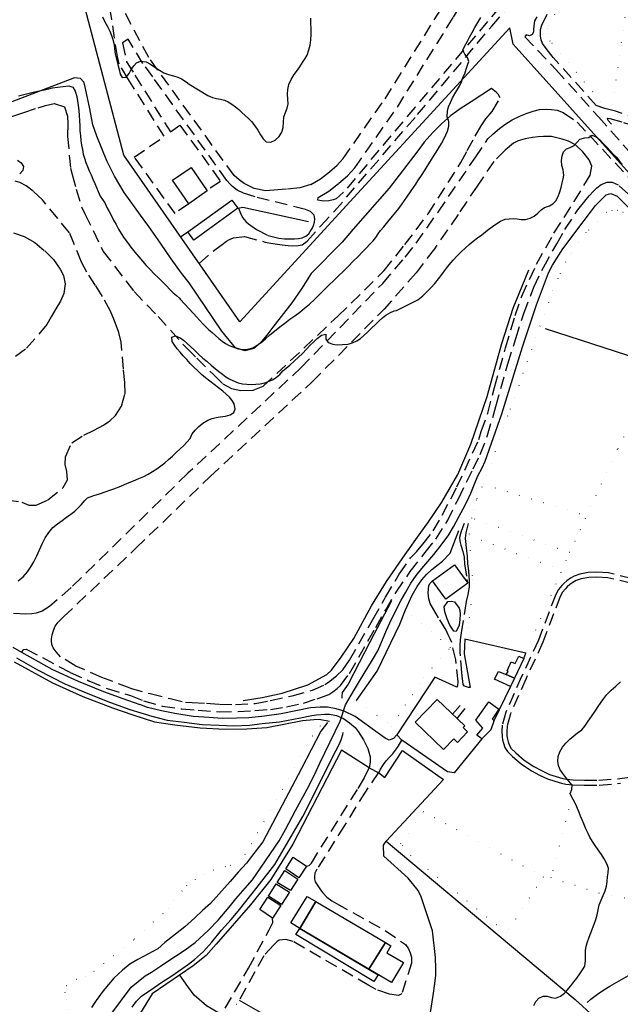
# Model space of a CAD drawing. Units: millimetres. Extents: x 2296085 to 2302556, y 4634425 to 4639992.
# Drawn here: x 2301751 to 2302059, y 4635724 to 4636228 of the extents above; entities that cross this region are included whole.
import ezdxf

# ---------------------------------------------------------------- set-up
doc = ezdxf.new("R2010")
doc.units = ezdxf.units.MM
doc.linetypes.add('NASCOSTA', pattern=[9.525, 6.35, -3.175])
doc.linetypes.add('PUNTEGGIATA', pattern=[6.35, 0, -6.35])
for name, color, linetype in [('010101', 3, 'Continuous'), ('010202', 250, 'BARBE'), ('010307', 250, 'BARBE'), ('010308', 8, 'NASCOSTA'), ('020102', 123, 'Continuous'), ('020205', 123, 'Continuous'), ('030301', 9, 'PUNTEGGIATA'), ('050111', 164, 'Continuous'), ('050202', 32, 'NASCOSTA'), ('050407', 8, 'NASCOSTA'), ('060101', 1, 'Continuous'), ('060106', 8, 'Continuous'), ('060401', 1, 'Continuous'), ('060404', 8, 'Continuous'), ('060801', 8, 'Continuous'), ('060803', 8, 'Continuous'), ('060806', 242, 'Continuous')]:
    doc.layers.add(name, color=color, linetype=linetype)
doc.linetypes.add('BARBE', pattern='A,0.3,[130,ltypeshp.shx,S=0.25,R=0,X=0,Y=0.25],0.3', length=0.6)

# ---------------------------------------------------------------- blocks, each defined once
blk = doc.blocks.new('17S_024T3X')
at = {"layer": '010101'}
for points in [[(2301832.97, 4636084.66), (2301839.82, 4636077.33), (2301841.51, 4636075.41), (2301843.06, 4636073.74), (2301844.65, 4636072.09), (2301846.14, 4636070.53), (2301847.67, 4636069.03), (2301849.37, 4636067.6), (2301851.07, 4636066.05), (2301852.77, 4636064.59), (2301854.5, 4636063.18), (2301856.26, 4636062.02), (2301858.13, 4636060.99), (2301860.05, 4636060.2), (2301862.82, 4636059.31), (2301865.34, 4636058.89), (2301867.76, 4636059.02), (2301870.18, 4636059.82), (2301872.5, 4636061.18), (2301874.48, 4636062.56), (2301876.82, 4636064.41), (2301879, 4636066.43), (2301881.39, 4636068.34), (2301884.05, 4636070.47), (2301886.71, 4636072.48), (2301889.19, 4636074.39), (2301891.83, 4636076.21), (2301894.35, 4636078.07), (2301896.74, 4636080.07), (2301899.21, 4636082.19), (2301901.78, 4636084.59), (2301904.28, 4636086.95), (2301906.71, 4636089.38), (2301909.15, 4636091.86), (2301911.68, 4636094.25), (2301914.18, 4636096.65), (2301916.65, 4636099.07), (2301919.18, 4636101.56), (2301921.71, 4636104.14), (2301924.15, 4636106.5), (2301926.44, 4636108.92), (2301928.46, 4636111), (2301930.19, 4636112.92), (2301931.83, 4636114.6), (2301933.18, 4636116.21), (2301934.52, 4636118.09), (2301935.7, 4636119.84), (2301937.34, 4636121.76), (2301939.45, 4636124.3), (2301941.87, 4636127.14), (2301944.35, 4636130.23), (2301945.58, 4636131.84), (2301946.83, 4636133.53), (2301948.02, 4636135.2), (2301949.18, 4636136.86), (2301951.39, 4636140.18), (2301952.55, 4636141.91), (2301953.68, 4636143.6), (2301954.84, 4636145.29), (2301957.01, 4636148.61), (2301959.03, 4636151.84), (2301960.91, 4636154.82), (2301962.59, 4636157.59), (2301964.09, 4636160.02), (2301965.54, 4636162.26), (2301966.9, 4636164.44), (2301968.13, 4636166.65), (2301969.16, 4636168.77), (2301969.95, 4636170.78), (2301970.73, 4636173.34), (2301970.63, 4636175.6), (2301969.84, 4636178.05), (2301969.97, 4636180.93), (2301970.57, 4636183.12), (2301971.51, 4636185.44), (2301972.59, 4636187.74), (2301973.68, 4636189.82), (2301974.78, 4636191.63), (2301976.19, 4636193.85), (2301977.19, 4636195.96), (2301977.89, 4636198.18), (2301978.8, 4636200.14), (2301979.46, 4636202.43), (2301980.19, 4636204.53), (2301980.85, 4636206.48), (2301980.31, 4636208.52), (2301978.94, 4636210.14), (2301977.86, 4636212.2), (2301978.65, 4636214.15), (2301980.15, 4636216.79), (2301981.23, 4636218.9), (2301982.56, 4636221.33), (2301984.06, 4636223.84), (2301985.52, 4636226.42), (2301986.99, 4636229)], [(2301793.19, 4636229.27), (2301794.46, 4636226.71), (2301795.77, 4636224.3), (2301796.92, 4636222.01), (2301797.8, 4636219.74), (2301798.55, 4636217.73), (2301799.17, 4636215.18), (2301799.44, 4636212.96), (2301799.81, 4636210.37), (2301800.44, 4636207.61), (2301801.08, 4636204.91), (2301801.7, 4636202.3), (2301802.25, 4636199.99), (2301803.32, 4636198.23), (2301805.34, 4636198.44), (2301806.92, 4636200.33), (2301807.98, 4636202.26), (2301809.26, 4636204.14), (2301810.72, 4636205.72), (2301812.67, 4636206.5), (2301815.69, 4636206.31), (2301817.81, 4636205.01), (2301820.09, 4636203.54), (2301822.46, 4636202), (2301824.67, 4636200.67), (2301827.05, 4636199.71), (2301829.54, 4636199.12), (2301831.83, 4636198.37), (2301833.79, 4636197.48), (2301836.06, 4636196.04), (2301837.7, 4636194.79)], [(2301837.7, 4636194.79), (2301847.19, 4636189.01), (2301849.57, 4636188.05), (2301851.67, 4636187.48), (2301853.74, 4636187.08), (2301855.69, 4636186.56), (2301857.61, 4636185.68), (2301859.58, 4636184.49), (2301861.37, 4636183.15), (2301863.01, 4636181.75), (2301864.62, 4636180.29), (2301866.29, 4636178.76), (2301867.97, 4636177.24), (2301869.49, 4636175.71), (2301871.33, 4636173.46), (2301872.88, 4636171.18), (2301874.24, 4636168.89), (2301875.51, 4636166.75), (2301877.15, 4636165.32), (2301879.42, 4636165.18), (2301881.69, 4636166.11), (2301883.66, 4636167.95), (2301885.11, 4636170.2), (2301885.82, 4636172.69), (2301885.99, 4636175.41), (2301886.13, 4636178.02), (2301886.91, 4636180.3), (2301887.88, 4636182.44), (2301888.3, 4636184.72), (2301888.14, 4636187.16), (2301887.98, 4636189.64), (2301888.15, 4636192.05), (2301888.77, 4636194.61), (2301889.85, 4636197.21), (2301891.44, 4636199.76), (2301892.66, 4636201.36), (2301894.38, 4636203.7), (2301895.71, 4636205.89), (2301897.01, 4636207.89), (2301898.08, 4636209.58), (2301898.94, 4636212.38), (2301899.54, 4636214.69), (2301900.04, 4636217.45), (2301900.17, 4636220.33), (2301900.09, 4636223.1), (2301900.01, 4636225.94), (2301899.91, 4636228.54)], [(2301750.25, 4636188.78), (2301752.94, 4636189.52), (2301755.73, 4636190.18), (2301758.38, 4636190.82), (2301760.93, 4636191.38), (2301763.42, 4636191.93), (2301765.67, 4636192.45), (2301767.68, 4636192.86), (2301770.27, 4636193.3), (2301773.06, 4636193.65), (2301775.93, 4636193.91), (2301778.12, 4636193.34), (2301779.32, 4636191.29), (2301780.1, 4636188.44), (2301780.46, 4636186.24), (2301780.77, 4636183.86), (2301781.11, 4636181.34), (2301781.33, 4636178.75), (2301781.47, 4636176.09), (2301781.6, 4636173.5), (2301781.7, 4636170.93), (2301781.89, 4636168.43), (2301782.17, 4636165.96), (2301782.51, 4636163.56), (2301782.91, 4636161.27), (2301783.39, 4636159.02), (2301784.03, 4636156.9), (2301784.75, 4636154.74), (2301785.59, 4636152.62), (2301786.47, 4636150.5), (2301787.41, 4636148.35), (2301788.37, 4636146.14), (2301789.31, 4636144), (2301790.15, 4636141.84), (2301790.99, 4636139.91), (2301792.12, 4636137.43), (2301794.48, 4636134.05), (2301795.51, 4636131.7), (2301796.59, 4636129.67), (2301797.78, 4636127.41), (2301798.95, 4636125.15), (2301800.17, 4636122.86), (2301801.47, 4636120.6), (2301802.83, 4636118.28), (2301804.28, 4636116), (2301805.98, 4636113.66), (2301807.83, 4636111.26), (2301809.8, 4636108.78), (2301811.77, 4636106.42), (2301813.65, 4636104.11), (2301815.58, 4636102), (2301817.63, 4636099.91), (2301819.68, 4636097.73), (2301821.85, 4636095.64), (2301823.97, 4636093.5), (2301825.96, 4636091.44), (2301827.79, 4636089.65), (2301829.5, 4636087.95), (2301831.08, 4636086.63), (2301832.66, 4636085.2), (2301832.97, 4636084.66)], [(2301749.71, 4636155.85), (2301751.62, 4636154.45), (2301752.79, 4636152.68), (2301752.46, 4636150.55), (2301750.81, 4636148.96)], [(2301943.78, 4636078.97), (2301954.78, 4636084.34), (2301957.29, 4636086.47), (2301959.44, 4636088.46), (2301961.49, 4636090.51), (2301963.52, 4636092.8), (2301965.38, 4636095.15), (2301967.22, 4636097.56), (2301968.99, 4636099.96), (2301970.86, 4636102.31), (2301972.88, 4636104.66), (2301974.96, 4636106.8), (2301977.02, 4636108.89), (2301979.08, 4636110.78), (2301981.08, 4636112.65), (2301983.21, 4636114.43), (2301985.36, 4636116.15), (2301987.49, 4636117.72), (2301989.47, 4636119.26), (2301991.28, 4636120.64), (2301992.96, 4636121.95), (2301995.21, 4636123.52), (2301997.12, 4636124.66), (2301999.51, 4636125.61), (2302001.55, 4636125.91), (2302003.6, 4636125.93), (2302005.63, 4636125.84), (2302007.72, 4636125.54), (2302009.93, 4636125.57), (2302012.33, 4636126.09), (2302014.41, 4636127.23), (2302016.21, 4636128.82), (2302017.98, 4636130.41), (2302019.6, 4636131.64), (2302022.23, 4636132.55), (2302024.02, 4636133.51), (2302025.49, 4636135.06), (2302026.7, 4636137.21), (2302027.57, 4636139.59), (2302028.17, 4636141.93), (2302028.7, 4636144.21), (2302029.19, 4636146.25), (2302029.5, 4636148.25), (2302029.21, 4636150.96), (2302028.55, 4636153.12), (2302028.35, 4636155.68), (2302028.8, 4636158.17), (2302029.44, 4636160.18), (2302030.97, 4636161.61), (2302032.88, 4636162.39), (2302034.91, 4636163.38), (2302036.43, 4636165.11), (2302037.81, 4636166.63), (2302040.29, 4636167.25), (2302042.31, 4636167.57), (2302044.12, 4636168.68), (2302046.2, 4636167.77), (2302047.87, 4636166.43), (2302049.64, 4636164.61), (2302051.54, 4636162.48), (2302053.44, 4636160.45), (2302054.93, 4636158.99), (2302056.52, 4636157.37), (2302058.11, 4636155.42), (2302059.39, 4636153.82)]]:
    blk.add_lwpolyline(points, dxfattribs=at)
at = {"layer": '010307'}
for points in [[(2301804.35, 4636139.39), (2301799.45, 4636147.72), (2301795.54, 4636155.59), (2301790.27, 4636168.16), (2301788.29, 4636174.02), (2301786.56, 4636183.06), (2301784.2, 4636194.05), (2301783.61, 4636195.79), (2301781.92, 4636197.73), (2301778.83, 4636197.98), (2301729.23, 4636179.02)], [(2301992.54, 4636192.58), (2301982.04, 4636185.73), (2301976.43, 4636182.2), (2301971.58, 4636178.56), (2301966.92, 4636174.5), (2301962.39, 4636170.09), (2301958.09, 4636165.13), (2301954.25, 4636159.98), (2301940.08, 4636141.5), (2301921.73, 4636120.54), (2301916.03, 4636113.94)]]:
    blk.add_lwpolyline(points, dxfattribs=at)
at = {"layer": '010308'}
for points in [[(2301937.56, 4636099.34), (2301948.13, 4636112.64), (2301960.05, 4636128.37), (2301976.83, 4636154.75), (2301980.1, 4636160.8), (2301984.18, 4636168.25), (2301987.27, 4636173.5), (2301989.68, 4636177.01), (2301992.86, 4636180.78), (2301996.96, 4636187.81), (2301996, 4636189.63), (2301995.04, 4636190.54), (2301992.54, 4636192.58)], [(2301746.85, 4636178.24), (2301752.96, 4636180.28), (2301760.29, 4636182.72), (2301763.97, 4636183.82), (2301768.54, 4636184.89), (2301773.78, 4636183.25), (2301775.33, 4636178.43), (2301775.56, 4636174.51), (2301775.38, 4636167.98), (2301776.83, 4636151.77), (2301777.67, 4636148.57), (2301779.76, 4636140.95), (2301782.48, 4636131.97), (2301784.44, 4636127.97)]]:
    blk.add_lwpolyline(points, dxfattribs=at)
at = {"layer": '030301'}
blk.add_lwpolyline([(2302046.63, 4636268.11), (2302062.68, 4636241.65), (2302054.52, 4636184.59), (2302048.53, 4636186.02), (2302022.51, 4636216.82), (2302020.98, 4636220.86), (2302021.06, 4636223.28), (2302021.65, 4636224.98), (2302046.63, 4636268.11)], dxfattribs=at)
at = {"layer": '050202'}
for points in [[(2301948.26, 4636106.25), (2301953.85, 4636113.31), (2301965.18, 4636129.33), (2301984.16, 4636157.07), (2301990.6, 4636166.73), (2301993.25, 4636169.16), (2301996.61, 4636172.16), (2301999.3, 4636174.17), (2302003.13, 4636176.57), (2302007.3, 4636178.65), (2302010.82, 4636180.02), (2302013.91, 4636181.04), (2302017.12, 4636181.76), (2302020.49, 4636181.95), (2302023.31, 4636181.9), (2302026.16, 4636181.44), (2302029.24, 4636180.32), (2302036.35, 4636175.41), (2302062.72, 4636147.06), (2302105.1, 4636100.23), (2302110.56, 4636093.89), (2302111.89, 4636095.1)], [(2302004.69, 4636076.35), (2302008.03, 4636086.19), (2302015.61, 4636102.68), (2302024.53, 4636118.55), (2302034.92, 4636134.72), (2302043.15, 4636148.15), (2302043.96, 4636152.76), (2302042.51, 4636156.1), (2302039.31, 4636160.12), (2302035.53, 4636163.7), (2302031.89, 4636165.53), (2302028.65, 4636166.65), (2302023.18, 4636168.01), (2302019.17, 4636167.93), (2302016.51, 4636167.79), (2302013.53, 4636167.53), (2302009.83, 4636166.82), (2302006.18, 4636165.72), (2302003.82, 4636164.63), (2301999.55, 4636161.04), (2301993.79, 4636155.26), (2301985.17, 4636142.64), (2301975.43, 4636128.05), (2301963.29, 4636110.55), (2301953.85, 4636098.12), (2301937.56, 4636079.64)], [(2302110.83, 4636085.54), (2302087.83, 4636111.13), (2302062.72, 4636138.55), (2302057.38, 4636143.25)]]:
    blk.add_lwpolyline(points, dxfattribs=at)
at = {"layer": '050407'}
for points in [[(2301837.43, 4636133.5), (2301830.48, 4636128.63), (2301809.54, 4636157.39), (2301824.86, 4636168.09), (2301806.27, 4636197.68), (2301801.77, 4636205.23), (2301800.94, 4636208.92), (2301796.98, 4636234.18), (2301795.93, 4636239.16), (2301783.97, 4636267.34), (2301776.24, 4636285.64), (2301771.54, 4636302.57), (2301769.3, 4636313.5), (2301764.88, 4636368.04), (2301759, 4636431.7)], [(2302046.1, 4636183.95), (2302024.13, 4636208.53), (2302020.47, 4636213.05), (2302018.65, 4636215.63), (2302017.97, 4636217.42), (2302017.55, 4636219.34), (2302017.6, 4636222.85), (2302018.3, 4636224.95), (2302022.07, 4636232.61)], [(2301842.76, 4636102.98), (2301851.43, 4636110.52), (2301854.55, 4636112.66), (2301856.76, 4636114.41), (2301858.25, 4636115.23), (2301860.4, 4636116.11), (2301865.91, 4636116.72), (2301876.65, 4636113.96), (2301880.56, 4636113.14), (2301885.23, 4636112.45), (2301888.3, 4636112.11), (2301890.38, 4636112.05), (2301893.55, 4636112.11), (2301895.47, 4636112.47), (2301898.14, 4636114.32), (2301905.05, 4636122.22), (2301912, 4636129.63), (2301954.59, 4636179.23), (2301992.7, 4636224.51), (2302030.5, 4636269.3)], [(2302029.69, 4636254.2), (2302014.61, 4636227.18)], [(2301870.87, 4636141.32), (2301865.87, 4636143.99), (2301863.22, 4636145.82), (2301860.63, 4636148.01), (2301816.9, 4636208.52), (2301802.34, 4636235.81), (2301802.93, 4636252.53), (2301809.59, 4636256.09), (2301826.17, 4636243.18), (2301872.35, 4636280.95)], [(2302034.78, 4636281.5), (2302031.74, 4636275.94), (2302024.09, 4636266.46), (2301996.69, 4636234.1), (2301953.25, 4636182.88), (2301916.77, 4636139.46), (2301912.88, 4636136.06), (2301911.35, 4636135.62), (2301909.16, 4636135.11), (2301906.29, 4636134.94), (2301905.48, 4636134.98), (2301903.56, 4636135.46), (2301903.76, 4636136.83)], [(2301899.9, 4636143.35), (2301904.86, 4636146.28), (2301909.55, 4636149.89), (2301913.39, 4636153.29), (2301916.51, 4636156.7), (2301937.98, 4636187.27), (2301966.54, 4636233), (2301971.75, 4636242), (2301973.32, 4636245.89), (2301973.18, 4636246.77)], [(2301903.76, 4636136.83), (2301909.11, 4636140), (2301914.38, 4636144.04), (2301918.71, 4636147.88), (2301922.43, 4636151.94), (2301944.3, 4636183.08), (2301973.04, 4636229.09), (2301978.57, 4636238.67), (2301980.44, 4636243.28), (2301982.05, 4636248.2)], [(2302014.61, 4636227.18), (2302014.17, 4636224.75), (2302014.1, 4636222.87), (2302013.96, 4636221.51), (2302013.33, 4636220.19), (2302011.99, 4636219.61), (2302010.22, 4636220.14), (2302009.61, 4636219.09), (2302025.55, 4636202.29), (2302047.36, 4636178.05), (2302064.11, 4636159.15), (2302090.59, 4636127.91), (2302118.46, 4636095.77), (2302119.46, 4636094.4), (2302119.48, 4636093.56), (2302118.36, 4636092.59)], [(2301897.17, 4636130.66), (2301871.5, 4636137.05), (2301865.47, 4636138.99), (2301862.26, 4636140.44), (2301859.76, 4636142.4), (2301858.64, 4636143.51), (2301856.92, 4636145.55), (2301818.96, 4636198.58), (2301813.96, 4636205.46), (2301806.34, 4636217.92), (2301803.52, 4636215.94), (2301805.56, 4636206.29), (2301809.79, 4636199.39), (2301828.05, 4636170.43), (2301832.91, 4636173.85), (2301853.77, 4636144.98), (2301846.68, 4636140.52)], [(2302123.48, 4636179.93), (2302118.96, 4636176.63), (2302116.21, 4636174.2), (2302114.34, 4636173.11), (2302112.26, 4636171.94), (2302109.26, 4636171.01), (2302108.24, 4636170.86), (2302106.05, 4636170.56), (2302104.27, 4636170.45), (2302100.55, 4636170.38), (2302098.34, 4636170.55), (2302095.56, 4636170.75), (2302074.15, 4636175.02), (2302068.51, 4636176.67), (2302055.98, 4636181), (2302050.65, 4636182.39), (2302046.1, 4636183.95)], [(2302053.96, 4636174.33), (2302052.34, 4636176.19), (2302051.94, 4636177.32), (2302053.21, 4636177.3), (2302060.13, 4636175.2), (2302073.1, 4636171.24), (2302084.32, 4636168.89), (2302092.43, 4636167.22), (2302098.95, 4636166.07), (2302103.61, 4636165.75), (2302105.84, 4636165.87), (2302108.1, 4636166.27), (2302109.86, 4636166.83), (2302111.93, 4636167.67), (2302113.86, 4636168.51), (2302115.92, 4636169.45), (2302117.59, 4636170.43), (2302119.6, 4636171.75), (2302121.67, 4636173.41), (2302123.94, 4636175.5), (2302125.08, 4636178.41)], [(2301899.9, 4636143.35), (2301894.35, 4636141.76), (2301887.46, 4636141), (2301883.12, 4636140.6), (2301876.79, 4636140.25), (2301870.87, 4636141.32)], [(2301862.96, 4636131.32), (2301863.97, 4636128.77), (2301864.94, 4636126.59), (2301866.72, 4636124.44), (2301868.05, 4636123.21), (2301872.09, 4636120.3), (2301878.15, 4636117.33), (2301883.51, 4636115.91), (2301886.42, 4636115.63), (2301887.74, 4636115.61), (2301889.59, 4636115.57), (2301891.64, 4636115.65), (2301893.72, 4636115.74), (2301895.46, 4636116.06), (2301897.43, 4636116.96), (2301898.94, 4636118.15), (2301899.69, 4636119.32), (2301900.61, 4636120.95), (2301901.3, 4636122.41), (2301901.85, 4636124.21), (2301902.05, 4636125.85), (2301901.69, 4636127.65), (2301899.8, 4636129.59), (2301897.17, 4636130.66)]]:
    blk.add_lwpolyline(points, dxfattribs=at)
at = {"layer": '060101'}
blk.add_lwpolyline([(2301829.17, 4636145.6), (2301838.65, 4636152.15), (2301846.92, 4636140.17), (2301837.43, 4636133.5), (2301829.17, 4636145.6)], dxfattribs=at)
at = {"layer": '060106'}
blk.add_lwpolyline([(2301859.52, 4636135.44), (2301862.56, 4636131.22), (2301840, 4636114.91), (2301836.95, 4636119.13), (2301859.52, 4636135.44)], dxfattribs=at)
at = {"layer": '060801'}
for points in [[(2301804.1, 4636158.48), (2301780.19, 4636249.27), (2301749.04, 4636367.84), (2301758.67, 4636381.79), (2301756.46, 4636405.35)], [(2302111.89, 4636095.1), (2302061.71, 4636150.84), (2302003.59, 4636215.3), (2302001.94, 4636223.65), (2301921.95, 4636136.7), (2301863.56, 4636073.13), (2301804.1, 4636158.48)], [(2301862.56, 4636131.22), (2301865.06, 4636131.89), (2301898.79, 4636124.52)], [(2301833.27, 4636116.61), (2301836.95, 4636119.13)]]:
    blk.add_lwpolyline(points, dxfattribs=at)
blk = doc.blocks.new('17S_025T3X')
at = {"layer": '010101'}
for points in [[(2302014.17, 4635722.99), (2302015.29, 4635724.98), (2302016.7, 4635726.68), (2302019.04, 4635727.81), (2302021.05, 4635727.73), (2302023.2, 4635727.11), (2302025.29, 4635726.78), (2302027.79, 4635727.68), (2302029.85, 4635729.24), (2302031.21, 4635730.85), (2302033.17, 4635733.08), (2302034.65, 4635735.04), (2302036.26, 4635737.03), (2302037.8, 4635739.14), (2302039.22, 4635741.21), (2302040.25, 4635743.16), (2302040.62, 4635745.99), (2302040.6, 4635748.03), (2302040.71, 4635751.11), (2302041.08, 4635753.36), (2302041.7, 4635755.6), (2302042.53, 4635757.88), (2302043.45, 4635760.1), (2302044.34, 4635762.32), (2302045.19, 4635764.66), (2302045.99, 4635766.96), (2302046.63, 4635769.38), (2302047.16, 4635771.94), (2302047.76, 4635774.45), (2302048.64, 4635776.88), (2302049.73, 4635779.3), (2302050.67, 4635781.7), (2302051.37, 4635784.13), (2302051.73, 4635786.52), (2302052.01, 4635788.8), (2302052.3, 4635790.89), (2302052.48, 4635793.21), (2302051.61, 4635795.47), (2302050.28, 4635798.04), (2302048.8, 4635800.29), (2302047.15, 4635802.68), (2302045.63, 4635804.95), (2302044.23, 4635806.88), (2302042.86, 4635809.1), (2302042.01, 4635810.96), (2302040.91, 4635813.42), (2302039.82, 4635816.07), (2302038.94, 4635817.99), (2302038.17, 4635819.95), (2302037.44, 4635821.85), (2302036.31, 4635824.67), (2302035.07, 4635827.33), (2302033.74, 4635829.59), (2302032.8, 4635831.48), (2302033.69, 4635833.64), (2302033.85, 4635835.87), (2302032.17, 4635837.84), (2302030.62, 4635839.68), (2302029.05, 4635841.78), (2302027.54, 4635843.99), (2302026.87, 4635845.9), (2302026.58, 4635848.01), (2302026.73, 4635850.4), (2302027.51, 4635852.82), (2302028.88, 4635855.2), (2302030.6, 4635857.35), (2302032.64, 4635859.28), (2302034.66, 4635861.02), (2302036.63, 4635862.59), (2302038.84, 4635864.19), (2302040.33, 4635866.09), (2302042.03, 4635868.63), (2302043.73, 4635870.96), (2302045.63, 4635873.68), (2302047.54, 4635876.63), (2302049.55, 4635879.5), (2302051.62, 4635882.23), (2302053.86, 4635884.45), (2302056.25, 4635886.55), (2302058.6, 4635888.77)], [(2301750.03, 4635940.44), (2301752.57, 4635942.55), (2301754.82, 4635945.01), (2301756.6, 4635947.59), (2301758.11, 4635950.25), (2301759.53, 4635953.2), (2301760.89, 4635956.28), (2301762.27, 4635959.39), (2301763.9, 4635962.45), (2301765.79, 4635965.22), (2301767.88, 4635967.7), (2301770.16, 4635969.7), (2301772.52, 4635971.35), (2301774.79, 4635973.02), (2301777.03, 4635974.6), (2301779.03, 4635976.19), (2301780.79, 4635977.77), (2301782.3, 4635979.39), (2301784.17, 4635981.58), (2301785.56, 4635983.01), (2301788.75, 4635984.1), (2301791.74, 4635984.99), (2301795.2, 4635986.19), (2301797.07, 4635986.89), (2301799, 4635987.63), (2301802.63, 4635988.99), (2301806.01, 4635990.39), (2301809.13, 4635991.66), (2301811.92, 4635992.82), (2301814.38, 4635993.89), (2301816.68, 4635995.11), (2301818.9, 4635996.44), (2301821.04, 4635997.86), (2301823.13, 4635999.36), (2301825.16, 4636000.93), (2301827.07, 4636002.57), (2301829.02, 4636004.31), (2301831.04, 4636006.15), (2301833.02, 4636008.01), (2301834.89, 4636009.75), (2301836.52, 4636011.41), (2301838.13, 4636013.31), (2301839.26, 4636015.67), (2301840.72, 4636017.53), (2301842.55, 4636019.41), (2301844.68, 4636021.23), (2301847.15, 4636022.7), (2301849.4, 4636023.61), (2301851.45, 4636024.04), (2301853.46, 4636024.39), (2301856.21, 4636024.71), (2301858.61, 4636025.42), (2301860.44, 4636026.66), (2301861.26, 4636028.61), (2301860.74, 4636031.04), (2301859.74, 4636032.86), (2301858.35, 4636034.51), (2301856.67, 4636036.11), (2301854.8, 4636037.66), (2301852.74, 4636039.32), (2301850.47, 4636040.91), (2301848.26, 4636042.66), (2301846.08, 4636044.35), (2301843.98, 4636046.16), (2301842.01, 4636047.92), (2301840.03, 4636049.86), (2301838.19, 4636051.82), (2301836.4, 4636053.71), (2301834.6, 4636055.61), (2301832.95, 4636057.54), (2301831.47, 4636059.27), (2301830.23, 4636060.96), (2301828.87, 4636063.09), (2301828.71, 4636065.18), (2301830.65, 4636065.83), (2301832.99, 4636064.95), (2301834.65, 4636063.74), (2301836.46, 4636062.12), (2301838.41, 4636060.3), (2301840.51, 4636058.39), (2301842.56, 4636056.43), (2301844.72, 4636054.55), (2301846.85, 4636052.71), (2301848.85, 4636050.89), (2301850.94, 4636049.2), (2301852.81, 4636047.65), (2301854.64, 4636046.27), (2301856.46, 4636044.99), (2301858.2, 4636043.91), (2301860, 4636042.96), (2301862.81, 4636041.87), (2301864.92, 4636041.33), (2301867.13, 4636041.08), (2301869.41, 4636041.07), (2301871.72, 4636041.23), (2301874.05, 4636041.38), (2301876.36, 4636041.92), (2301878.54, 4636042.67), (2301880.61, 4636043.63), (2301882.34, 4636044.71), (2301884.04, 4636046.14), (2301885.6, 4636047.94), (2301887.31, 4636049.36), (2301889.24, 4636050.95), (2301891.4, 4636052.89), (2301893.62, 4636054.92), (2301895.68, 4636056.91), (2301897.77, 4636059.05), (2301899.71, 4636061.07), (2301901.48, 4636062.89), (2301903.19, 4636064.59), (2301905.47, 4636066.2), (2301907.63, 4636066.73), (2301907.69, 4636064.27), (2301908.78, 4636062.54), (2301911.21, 4636061.66), (2301913.39, 4636061.38), (2301916.22, 4636061.5), (2301919.1, 4636061.72), (2301921.7, 4636062.5), (2301923.56, 4636063.41), (2301925.34, 4636064.62), (2301927.19, 4636066.14), (2301929.15, 4636067.91), (2301931.04, 4636069.77), (2301933.02, 4636071.64), (2301934.97, 4636073.53), (2301936.66, 4636075.07), (2301938.34, 4636076.43), (2301940.78, 4636077.86), (2301942.7, 4636078.78), (2301943.78, 4636078.97)]]:
    blk.add_lwpolyline(points, dxfattribs=at)
at = {"layer": '010202'}
for points in [[(2301923.39, 4635879.2), (2301933.94, 4635894.2), (2301945.56, 4635918.31), (2301948.42, 4635925.56), (2301951.82, 4635933.16), (2301954.46, 4635937.59), (2301956.8, 4635941.03), (2301959.25, 4635943.6), (2301961.91, 4635946.21), (2301965.25, 4635948.77), (2301967.4, 4635950.43), (2301971.42, 4635954.65), (2301974.06, 4635961.83), (2301975.78, 4635966.3)], [(2301941.36, 4635930.16), (2301930.43, 4635909.35), (2301919.04, 4635887.59), (2301916.1, 4635883.2), (2301915.86, 4635881.27), (2301915.89, 4635880.36)], [(2301908.44, 4635867.9), (2301905.07, 4635863.51), (2301895.13, 4635844.32), (2301875.3, 4635806.75), (2301869.51, 4635799.18), (2301866.95, 4635795.85), (2301862.72, 4635791.16), (2301858.6, 4635786.54), (2301855.68, 4635783.18), (2301848.52, 4635775.2), (2301844.4, 4635771.55), (2301840.47, 4635767.82), (2301835.4, 4635763.32), (2301830.71, 4635759.57), (2301825.14, 4635755.19), (2301821.52, 4635751.94)], [(2301828.77, 4635738.21), (2301837.35, 4635744.07), (2301840.33, 4635746.49), (2301844.93, 4635750.68), (2301849.25, 4635755.47), (2301854.22, 4635761.46), (2301859.11, 4635766.98), (2301862.82, 4635771.28), (2301872.41, 4635783.5), (2301881.53, 4635795.15), (2301895.81, 4635819.75), (2301912.82, 4635853.44), (2301914.44, 4635856.59), (2301915.59, 4635859.07), (2301916.43, 4635861.66), (2301916.5, 4635862.82)], [(2301821.52, 4635751.94), (2301811.33, 4635746.5), (2301807.25, 4635744.13), (2301803.4, 4635741.05), (2301799.12, 4635736.93), (2301793.52, 4635730.39), (2301789.96, 4635725.53), (2301787.6, 4635721.96)], [(2302041.53, 4635724.42), (2302043.39, 4635726.19), (2302046.79, 4635728.73), (2302050.09, 4635731.01), (2302053.07, 4635732.85), (2302057.89, 4635735.59), (2302062.75, 4635738.29), (2302069, 4635742.44), (2302071.19, 4635744.32), (2302075.53, 4635749.17)], [(2301808.49, 4635722.16), (2301810.7, 4635725.1), (2301813.3, 4635727.77), (2301819.63, 4635732.17), (2301823.63, 4635734.86), (2301828.77, 4635738.21)]]:
    blk.add_lwpolyline(points, dxfattribs=at)
at = {"layer": '010307'}
blk.add_lwpolyline([(2301916.03, 4636113.94), (2301900.22, 4636097.81), (2301895.16, 4636089.96), (2301890.23, 4636082.84), (2301880.53, 4636070.28), (2301877.38, 4636066.3), (2301873.88, 4636062.02), (2301870.76, 4636059.38), (2301866.21, 4636058.17), (2301861.32, 4636059.74), (2301854.41, 4636068.25), (2301837.66, 4636093.09), (2301833.77, 4636098.05), (2301828.39, 4636105.4), (2301822.94, 4636113.3), (2301816.99, 4636121.94), (2301812.78, 4636127.79), (2301804.35, 4636139.39)], dxfattribs=at)
at = {"layer": '010308'}
blk.add_lwpolyline([(2301784.26, 4636128.35), (2301793.66, 4636109.16), (2301809.4, 4636088.58), (2301821.68, 4636075.85), (2301836.42, 4636059.53), (2301841.52, 4636054.56), (2301850.21, 4636045.89), (2301854.83, 4636041.32), (2301859.31, 4636038.96), (2301864.17, 4636037.87), (2301870.43, 4636038.07), (2301875.57, 4636040.07), (2301913.85, 4636076), (2301937.56, 4636099.34)], dxfattribs=at)
at = {"layer": '020102'}
for points in [[(2301915.06, 4635868.63), (2301917.8, 4635876.96)], [(2301797.53, 4635718.28), (2301807.86, 4635732.35), (2301815.06, 4635738.21), (2301818.3, 4635740), (2301822.91, 4635743.11), (2301825.75, 4635744.9), (2301835.62, 4635751.39), (2301840.67, 4635755.28), (2301847.52, 4635761.48), (2301852.48, 4635766.68), (2301858.15, 4635773.26), (2301861.53, 4635777.5), (2301866.32, 4635783.08), (2301870.06, 4635787.37), (2301883.73, 4635807.23), (2301887.04, 4635813.09), (2301892.07, 4635822.79), (2301899.16, 4635835.68), (2301902.71, 4635842.92), (2301904.52, 4635847.09), (2301915.06, 4635868.63)]]:
    blk.add_lwpolyline(points, dxfattribs=at)
at = {"layer": '020205'}
for points in [[(2301917.8, 4635876.96), (2301922.42, 4635884.86), (2301924.95, 4635889.01), (2301931.58, 4635899.95), (2301934.21, 4635904.6), (2301936.73, 4635910.31), (2301938.77, 4635915.1), (2301940.44, 4635918.89), (2301942.72, 4635923.61), (2301946.3, 4635930.55), (2301948.61, 4635934.71), (2301951.27, 4635939.27), (2301953.98, 4635943.16), (2301956.82, 4635946.73), (2301962.9, 4635953.98), (2301966.06, 4635957.87), (2301970.24, 4635963.44), (2301972.98, 4635968.16), (2301975.89, 4635973.61), (2301977.93, 4635977.37), (2301980, 4635981.19), (2301981.9, 4635985.27), (2301983.59, 4635989.68), (2301985.46, 4635994.18), (2301987.69, 4635998.26), (2301989.36, 4636001.72), (2301997.75, 4636025.9), (2302008.35, 4636060.34), (2302015.65, 4636081.71), (2302021.8, 4636098.19), (2302023.71, 4636102.06), (2302029.05, 4636110.45), (2302029.18, 4636110.67), (2302036.25, 4636120.05), (2302043.24, 4636129.28), (2302045.79, 4636132.7), (2302048.96, 4636135.98), (2302051.23, 4636138.05), (2302053.59, 4636138.84), (2302056.91, 4636137.38), (2302084.02, 4636110.05)], [(2301865.36, 4635879.21), (2301874.98, 4635880.72), (2301885.32, 4635882.94), (2301898.42, 4635887.17), (2301908.24, 4635892.53), (2301910.6, 4635894.63), (2301915.51, 4635901.29), (2301921.92, 4635910.9), (2301931.07, 4635927.7), (2301938.73, 4635940.17), (2301948.25, 4635953.94), (2301956.33, 4635965.22), (2301959.84, 4635970.17), (2301967.02, 4635980.66), (2301975.21, 4635994.95), (2301981.91, 4636010.41), (2301990.35, 4636034.86), (2301997.89, 4636061.95), (2302003.6, 4636080.05), (2302011.58, 4636099.75)], [(2302019.96, 4636069.68), (2302085.95, 4636048.34)]]:
    blk.add_lwpolyline(points, dxfattribs=at)
at = {"layer": '030301'}
for points in [[(2302010.04, 4635903.42), (2302032.57, 4635954.89), (2302057.35, 4636008.29), (2302068.63, 4636030.22)], [(2302059.89, 4636129.08), (2302057.08, 4636130.11), (2302054.22, 4636130.02), (2302051.54, 4636129.09), (2302040.93, 4636118.93), (2302032.81, 4636107.77), (2302030.48, 4636103.81), (2302026.5, 4636095.27), (2302023.94, 4636089.19), (2302000.83, 4636024.91), (2301990.17, 4635994.43), (2301984.77, 4635981.86), (2301983.31, 4635976.99), (2301982.35, 4635972.66), (2301981.52, 4635967.61), (2301981.14, 4635964.48), (2301981.65, 4635956.14), (2301982.71, 4635941.16), (2301981.92, 4635928.01), (2301980.29, 4635916.45), (2301979.45, 4635910.44)], [(2301988.2, 4635989.85), (2302041.34, 4635973.79)], [(2302032.57, 4635954.89), (2301982.35, 4635972.66)], [(2301981.2, 4635963.45), (2302028.65, 4635945.94)], [(2301923.39, 4635879.2), (2301941.4, 4635865.98), (2301957.69, 4635891.04), (2301971.56, 4635906.35), (2301948.42, 4635925.56)], [(2301775.96, 4635721.05), (2301774.6, 4635726.18), (2301774.16, 4635729.68), (2301774.81, 4635733.17), (2301779.78, 4635736.47), (2301784.5, 4635737.93), (2301788.87, 4635740.5), (2301809.67, 4635757.11), (2301827.18, 4635772.59), (2301829.72, 4635776.69), (2301836.41, 4635784.46), (2301840.85, 4635787.37), (2301845.58, 4635789.99), (2301849.94, 4635792.34), (2301858.65, 4635794.73), (2301864.22, 4635798.02), (2301866.24, 4635800.32), (2301885.53, 4635833.64), (2301898.03, 4635856.44), (2301900.87, 4635861.01), (2301907.18, 4635869.02)], [(2302035.26, 4635835.92), (2302022.94, 4635788.44), (2302047.82, 4635780.55), (2302063.56, 4635777.48), (2302080, 4635775.14), (2302106.45, 4635774.17), (2302112.1, 4635772.46), (2302149.29, 4635809.29), (2302147.31, 4635814.01), (2302146.49, 4635842.62)], [(2302000.07, 4635760.15), (2301951.2, 4635799.79), (2301946.08, 4635805.94), (2301957.69, 4635822.29), (2302019.08, 4635788.77), (2302000.07, 4635760.15)]]:
    blk.add_lwpolyline(points, dxfattribs=at)
at = {"layer": '050111'}
for points in [[(2301747.22, 4635906.47), (2301751.8, 4635903.88)], [(2301751.8, 4635903.88), (2301767.2, 4635895.22), (2301780.75, 4635889), (2301793.68, 4635883.75), (2301803.68, 4635880.26), (2301812.43, 4635877.14)], [(2301749.15, 4635901.09), (2301759.99, 4635894.79), (2301773.89, 4635887.77), (2301785.75, 4635882.73), (2301797.36, 4635878.15), (2301807.3, 4635874.56), (2301818.44, 4635871.14)], [(2301943.97, 4635861.54), (2301942.3, 4635859.61), (2301940.16, 4635858.92), (2301938.06, 4635859.82), (2301934.39, 4635862.5), (2301922.71, 4635870.88), (2301917.11, 4635873.71), (2301912.89, 4635874.96), (2301908.55, 4635875.78), (2301904.69, 4635875.77), (2301902.35, 4635875.59), (2301899.81, 4635875.43), (2301884.73, 4635872.33), (2301876.2, 4635871.08), (2301868.21, 4635870.36), (2301861.84, 4635870.04), (2301854.55, 4635869.99), (2301847.89, 4635870.39), (2301839.69, 4635871.04), (2301830.31, 4635872.54), (2301823.38, 4635873.86), (2301816.3, 4635875.59), (2301812.43, 4635877.14)], [(2301818.44, 4635871.14), (2301826.42, 4635869.13), (2301835.08, 4635868.01), (2301844.34, 4635866.93), (2301852.98, 4635866.48), (2301860.57, 4635866.24), (2301868.55, 4635866.51), (2301875.11, 4635867.3), (2301883.91, 4635868.17), (2301894.6, 4635870.29), (2301900.46, 4635871.52), (2301902.87, 4635871.82), (2301907.14, 4635872.19), (2301909.54, 4635872.19), (2301913.12, 4635871.48), (2301916.69, 4635869.91), (2301919.8, 4635867.8), (2301922.62, 4635865.25), (2301924.26, 4635863.28), (2301926.91, 4635859.04), (2301929.15, 4635854.56), (2301929.72, 4635852.68), (2301930.37, 4635850.23), (2301930.4, 4635848.86), (2301930.36, 4635847.55), (2301929.87, 4635844.69)], [(2301934.83, 4635842.09), (2301935.7, 4635844.03), (2301937.18, 4635846.46), (2301938.56, 4635848.26), (2301940.35, 4635850.2), (2301941.75, 4635851.66), (2301943.88, 4635854.47), (2301944.66, 4635855.65), (2301946.61, 4635858.85)], [(2301946.61, 4635858.85), (2301943.97, 4635861.54)], [(2301929.87, 4635844.69), (2301934.83, 4635842.09)]]:
    blk.add_lwpolyline(points, dxfattribs=at)
at = {"layer": '050202'}
for points in [[(2301743.85, 4635981.96), (2301751.99, 4635980.73), (2301755.46, 4635979.21), (2301759.24, 4635979.18), (2301765.18, 4635981.88), (2301773.14, 4635988.2), (2301775.27, 4635992.11), (2301774.96, 4635996.38), (2301774.15, 4636000.04), (2301774.23, 4636003.97), (2301777.45, 4636011.18), (2301783.74, 4636015.02), (2301789.05, 4636017.68), (2301793.73, 4636020.14), (2301796.99, 4636022.36), (2301799.95, 4636025.07), (2301803.02, 4636029.96), (2301804.8, 4636036.28), (2301804.76, 4636042.09), (2301803.93, 4636048.88), (2301802.86, 4636062.63), (2301801.63, 4636067.6), (2301799.41, 4636073.6), (2301797.27, 4636078.49), (2301793.22, 4636086.11), (2301789.72, 4636091.75), (2301785.24, 4636098.5), (2301782.48, 4636103.67), (2301776.34, 4636118.64), (2301762.5, 4636135.55), (2301757.68, 4636140.02), (2301754.12, 4636142.77), (2301750.88, 4636144.48), (2301748.46, 4636145.18)], [(2301807.57, 4635881.64), (2301814.29, 4635879.02), (2301824.01, 4635876.33), (2301833.91, 4635874.84), (2301842.19, 4635874.25), (2301853.05, 4635873.43), (2301862.72, 4635873.53), (2301871.23, 4635874.05), (2301879.26, 4635874.59), (2301887.48, 4635875.98), (2301896.21, 4635877.85), (2301903.16, 4635880.06), (2301909.17, 4635882.21), (2301911.24, 4635883.53), (2301913.53, 4635885.32), (2301915.11, 4635886.88), (2301919.82, 4635893.03), (2301933.19, 4635916.59), (2301938.33, 4635925.53), (2301943.68, 4635934.7), (2301950.88, 4635945.18), (2301958.56, 4635954.95), (2301964.02, 4635961.82), (2301969.9, 4635971.14), (2301975.53, 4635982.46), (2301983.07, 4635997.76), (2301986.7, 4636005.2), (2301990.54, 4636014.98), (2301994.7, 4636029.73), (2302000.96, 4636051.61), (2302005.02, 4636064.63), (2302009.01, 4636077.39), (2302014.17, 4636090.87), (2302019.14, 4636100.98), (2302025.94, 4636113.05), (2302030.16, 4636120.38), (2302036.75, 4636130.45), (2302040.27, 4636134.88), (2302042.56, 4636137.55), (2302044.81, 4636140.04), (2302046.47, 4636141.66), (2302048.76, 4636143.36), (2302051.7, 4636144.53), (2302054.37, 4636144.61), (2302057.38, 4636143.25)], [(2301747.58, 4636118.62), (2301753.05, 4636116.87), (2301758.52, 4636113.69), (2301763.69, 4636109.46), (2301768.12, 4636104.97), (2301771.63, 4636100.11), (2301773.3, 4636096.81), (2301774.13, 4636092.52), (2301773.46, 4636087.66), (2301771.75, 4636083.6), (2301769.35, 4636079.76), (2301766.91, 4636075.62), (2301764.73, 4636071.64), (2301753.85, 4636059.05), (2301746.67, 4636053.84)], [(2301894.88, 4636049.54), (2301936.77, 4636092.77), (2301948.26, 4636106.25)], [(2301807.36, 4635885.45), (2301817.61, 4635882.7), (2301827.91, 4635880.11), (2301835.75, 4635878.34), (2301839.23, 4635878.16), (2301846.44, 4635877.81), (2301853.23, 4635877.24), (2301861.3, 4635877.03), (2301871.52, 4635877.69), (2301879.18, 4635879.16), (2301890.35, 4635881.55), (2301900.78, 4635884.38), (2301907.11, 4635887.31), (2301909.09, 4635888.59), (2301913.03, 4635891.74), (2301916.41, 4635894.94), (2301919.78, 4635899.87), (2301931.77, 4635920.67), (2301938.24, 4635932.13), (2301945.24, 4635943.93), (2301951.07, 4635952.19), (2301954.1, 4635955.27), (2301957.37, 4635959.2), (2301962.68, 4635966.05), (2301967.22, 4635974.01), (2301974.78, 4635988.52), (2301986.06, 4636012.77), (2301987.31, 4636016.87), (2301990.69, 4636026.31), (2301994.02, 4636039.42), (2301999.76, 4636059.84), (2302004.69, 4636076.35)], [(2301900.69, 4636042.33), (2301937.56, 4636079.64)], [(2301895.18, 4636049.83), (2301836.91, 4635995.5), (2301777.17, 4635937), (2301766.14, 4635927.32), (2301762.25, 4635924.88), (2301759.24, 4635923.83), (2301757.01, 4635923.5), (2301754.01, 4635923.37), (2301743.9, 4635923.91)], [(2301807.36, 4635885.45), (2301792.88, 4635890.97), (2301779.58, 4635896.78), (2301771.72, 4635901.57), (2301769.53, 4635904.05), (2301768.02, 4635906.17), (2301767.3, 4635907.89), (2301767.19, 4635909.68), (2301767.18, 4635910.77), (2301767.47, 4635912.83), (2301768.06, 4635914.97), (2301769.01, 4635917.25), (2301770.46, 4635919.29), (2301773.21, 4635921.96), (2301810.38, 4635957.13), (2301848.4, 4635993.87), (2301900.69, 4636042.33)], [(2302101.68, 4635932.47), (2302052.43, 4635944.55), (2302046.56, 4635944.86), (2302042.1, 4635944.64), (2302037.77, 4635943.84), (2302034.91, 4635942.83), (2302032.94, 4635941.73), (2302031.1, 4635940.45), (2302029.6, 4635939.14), (2302028.51, 4635938.09), (2302026.85, 4635935.97), (2302025.4, 4635933.44), (2302016.56, 4635909.99), (2302007.93, 4635891.43), (2301999.85, 4635873.15), (2301998.03, 4635866.45), (2301997.81, 4635863.3), (2301997.94, 4635860.78), (2301998.18, 4635858.94), (2301998.62, 4635857.32), (2301999.4, 4635855.09), (2302000.66, 4635853.04), (2302003.23, 4635850.49), (2302007.66, 4635846.64), (2302012.97, 4635843.17), (2302017.07, 4635841), (2302021.28, 4635839.02), (2302024.9, 4635837.76), (2302028.4, 4635836.77), (2302030.53, 4635836.33), (2302034.12, 4635835.95), (2302040.07, 4635835.79), (2302047.63, 4635835.79), (2302058.56, 4635836.74)], [(2302101.44, 4635929.96), (2302052.06, 4635942.06), (2302046.56, 4635942.36), (2302042.39, 4635942.15), (2302038.41, 4635941.42), (2302035.94, 4635940.54), (2302034.26, 4635939.61), (2302032.64, 4635938.48), (2302031.29, 4635937.29), (2302030.37, 4635936.41), (2302028.93, 4635934.57), (2302027.67, 4635932.37), (2302018.87, 4635909.02), (2302010.2, 4635890.4), (2302002.21, 4635872.31), (2302000.5, 4635866.04), (2302000.31, 4635863.28), (2302000.43, 4635861.01), (2302000.64, 4635859.43), (2302001.01, 4635858.06), (2302001.67, 4635856.17), (2302002.64, 4635854.61), (2302004.94, 4635852.32), (2302009.17, 4635848.64), (2302014.24, 4635845.33), (2302018.19, 4635843.24), (2302022.22, 4635841.34), (2302025.65, 4635840.15), (2302029, 4635839.2), (2302030.92, 4635838.8), (2302034.29, 4635838.45), (2302040.1, 4635838.29), (2302047.52, 4635838.29), (2302058.3, 4635839.23), (2302083.14, 4635842.18)], [(2301751.8, 4635903.88), (2301752.86, 4635905.23), (2301754.16, 4635905.37), (2301762.56, 4635901.16), (2301776.62, 4635893.52), (2301786.27, 4635889.24), (2301795.62, 4635885.28), (2301807.57, 4635881.64)]]:
    blk.add_lwpolyline(points, dxfattribs=at)
at = {"layer": '050407'}
for points in [[(2301978.51, 4635969.82), (2301977.8, 4635968.1), (2301976.83, 4635965.18), (2301976.2, 4635962.64), (2301976.36, 4635960.73), (2301976.82, 4635958.69), (2301977.86, 4635955.43), (2301978.56, 4635952.52), (2301978.75, 4635949.16), (2301979.88, 4635941.07), (2301980.17, 4635939.53)], [(2301981.66, 4635885.86), (2301980.67, 4635885.74), (2301978.73, 4635886.46), (2301977.98, 4635887.27), (2301977.37, 4635893.38), (2301976.65, 4635902.05), (2301976.53, 4635903.93), (2301976.4, 4635907.39), (2301976.67, 4635910.27), (2301977.2, 4635913.87), (2301979.07, 4635925.45), (2301979.79, 4635929.88), (2301980.56, 4635933.46), (2301981.22, 4635937.32), (2301981.2, 4635940.51), (2301980.85, 4635945.48), (2301980.45, 4635949.2), (2301980.14, 4635953.05), (2301979.9, 4635955.84), (2301979.14, 4635962.37), (2301979.46, 4635965.04), (2301980.77, 4635969.76)], [(2301974.83, 4635886.03), (2301975.21, 4635886.72), (2301975.51, 4635888.69), (2301974.2, 4635900), (2301972.19, 4635908.86), (2301971.34, 4635910.78), (2301970.38, 4635912.79), (2301969.29, 4635915.09), (2301965.37, 4635921.55), (2301962.97, 4635925.62), (2301961.18, 4635928.89), (2301960.42, 4635931.16), (2301960.06, 4635934.3), (2301960.49, 4635938.04), (2301961.14, 4635939.27), (2301962.28, 4635940.48)], [(2301968.33, 4635927.16), (2301970.16, 4635929.84), (2301972.01, 4635929.95), (2301973.55, 4635929.72), (2301975.89, 4635926.49), (2301976.34, 4635925.21), (2301976.46, 4635923.3), (2301976.36, 4635920.64), (2301975.97, 4635917.75), (2301974.36, 4635914.45), (2301973.19, 4635914.68), (2301971.19, 4635917.78), (2301969.79, 4635920.95), (2301968.56, 4635924.55), (2301968.33, 4635927.16)], [(2301897.81, 4635794.29), (2301899.14, 4635794.6), (2301900.27, 4635795.92), (2301924.16, 4635834.16), (2301927.51, 4635839.79), (2301929.87, 4635844.69)], [(2301934.56, 4635842.31), (2301928.08, 4635832.77), (2301917.26, 4635815.18), (2301903.12, 4635792.85), (2301902.1, 4635790.65), (2301901.78, 4635788.99), (2301901.9, 4635787.66), (2301902.2, 4635786.34), (2301904.87, 4635782.13), (2301906.15, 4635780.66), (2301908.21, 4635778.45), (2301910.74, 4635776.48), (2301913.11, 4635775.17), (2301938.1, 4635761.29), (2301948.39, 4635754.23), (2301950.06, 4635751.93), (2301950.82, 4635749.91), (2301951.49, 4635747.67), (2301951.62, 4635744.7), (2301946.57, 4635729), (2301944.96, 4635728.08), (2301940.2, 4635728.69), (2301933.5, 4635731.11), (2301929.69, 4635733.18), (2301890.91, 4635755.67), (2301887.15, 4635756.8), (2301885.43, 4635756.66), (2301883.74, 4635756.36), (2301882.78, 4635755.72), (2301880.88, 4635753.93), (2301875.97, 4635748.44), (2301861.97, 4635723.44)], [(2301824.1, 4635672.97), (2301826.28, 4635671.83), (2301851.21, 4635713.38), (2301868.06, 4635742.07), (2301878.6, 4635761.76), (2301880.46, 4635765.5), (2301880.28, 4635767.61)]]:
    blk.add_lwpolyline(points, dxfattribs=at)
at = {"layer": '060101'}
for points in [[(2301964.68, 4635879.71), (2301978.78, 4635866.13), (2301978.03, 4635865.36), (2301980.31, 4635863.15), (2301975.02, 4635857.68), (2301973.17, 4635859.46), (2301968, 4635854.12), (2301953.49, 4635868.11), (2301964.68, 4635879.71)], [(2301984.47, 4635869.08), (2301991.23, 4635878.55), (2301996.32, 4635874.68), (2301992.81, 4635869.61), (2301993.81, 4635869.1), (2301992.16, 4635864.13), (2301987.55, 4635859.57), (2301985.09, 4635861.33), (2301988.15, 4635864.96), (2301984.47, 4635869.08)]]:
    blk.add_lwpolyline(points, dxfattribs=at)
at = {"layer": '060106'}
for points in [[(2301969.19, 4635931.04), (2301962.28, 4635940.48), (2301973.49, 4635948.67), (2301980.39, 4635939.23), (2301969.19, 4635931.04)], [(2302000.07, 4635892.48), (2302001.13, 4635894.04), (2302000.62, 4635894.31), (2302002.54, 4635899.02), (2302004.67, 4635898.13), (2302006.53, 4635901.78), (2302009.06, 4635900.72), (2302004.23, 4635890.61), (2302000.07, 4635892.48)], [(2302004.23, 4635890.61), (2302002.2, 4635886.34), (2301994.11, 4635890.09), (2301996.1, 4635894.08), (2302000.07, 4635892.48), (2302004.23, 4635890.61)], [(2301887.16, 4635792.97), (2301890.98, 4635798.98), (2301897.81, 4635794.29), (2301893.9, 4635788.35), (2301887.16, 4635792.97)], [(2301882.73, 4635786.03), (2301886.58, 4635792.07), (2301893.39, 4635787.57), (2301889.61, 4635781.82), (2301882.73, 4635786.03)], [(2301878.27, 4635779.03), (2301882.25, 4635785.28), (2301889.02, 4635780.93), (2301884.95, 4635774.73), (2301878.27, 4635779.03)], [(2301880.28, 4635767.61), (2301873.81, 4635772.04), (2301877.86, 4635778.39), (2301884.56, 4635774.13), (2301880.28, 4635767.61)]]:
    blk.add_lwpolyline(points, dxfattribs=at)
at = {"layer": '060401'}
for points in [[(2301902.46, 4635776.25), (2301938.21, 4635755.14), (2301929.6, 4635741.63), (2301894.32, 4635762.46), (2301902.46, 4635776.25)], [(2301938.21, 4635755.14), (2301941.01, 4635753.49), (2301938.91, 4635749.95), (2301947.42, 4635744.93), (2301941.37, 4635734.68), (2301929.6, 4635741.63), (2301938.21, 4635755.14)]]:
    blk.add_lwpolyline(points, dxfattribs=at)
at = {"layer": '060404'}
for points in [[(2301894.32, 4635762.46), (2301889.76, 4635765.29), (2301898.12, 4635778.74), (2301902.46, 4635776.25), (2301894.32, 4635762.46)], [(2301934.49, 4635738.74), (2301932.24, 4635735.2), (2301892.25, 4635759.32), (2301894.32, 4635762.46), (2301934.49, 4635738.74)]]:
    blk.add_lwpolyline(points, dxfattribs=at)
at = {"layer": '060801'}
for points in [[(2302002.2, 4635886.34), (2301993.56, 4635868.34)], [(2301987.55, 4635859.57), (2301973.38, 4635842.1), (2301969.93, 4635842.61), (2301946.61, 4635858.85)]]:
    blk.add_lwpolyline(points, dxfattribs=at)
at = {"layer": '060803'}
for points in [[(2302009.06, 4635900.72), (2302010.04, 4635903.42), (2301978.87, 4635910.57), (2301978.47, 4635903.11), (2301981.66, 4635885.86)], [(2301747.92, 4635898.88), (2301767.68, 4635888.25), (2301783.14, 4635881.22), (2301798.39, 4635875.45), (2301808.75, 4635871.82), (2301819.81, 4635868.27), (2301830.26, 4635866.66)], [(2301974.83, 4635886.03), (2301963.47, 4635891.11), (2301943.97, 4635861.54)], [(2301830.26, 4635866.66), (2301843.25, 4635865.08), (2301856.05, 4635864.45), (2301867.16, 4635864.59), (2301877.45, 4635865.25), (2301895.76, 4635868.97), (2301901.42, 4635869.49), (2301904.18, 4635869.66), (2301909.53, 4635868.52)], [(2301929.87, 4635844.69), (2301915.72, 4635853.73), (2301890.7, 4635805.56), (2301879.4, 4635787.43), (2301869.09, 4635774.47), (2301851.49, 4635754.44), (2301846.42, 4635748.55), (2301839.67, 4635743.27), (2301818.69, 4635728.87), (2301792.91, 4635686.86), (2301770.14, 4635649.7), (2301868.18, 4635535.33), (2301876.21, 4635528.33), (2301929.67, 4635580.28), (2301992.59, 4635643.24)], [(2301934.56, 4635842.31), (2301937.83, 4635839.69), (2301946.86, 4635853.51), (2301967.96, 4635838.68), (2301938.6, 4635807.03), (2302035.31, 4635726.02), (2302056.52, 4635706.66)], [(2301960.17, 4635690.43), (2301961.32, 4635711.7), (2301961.28, 4635719.32), (2301962.61, 4635728.02), (2301963.48, 4635734.27), (2301963.92, 4635738.41), (2301964.06, 4635741.89), (2301963.78, 4635747.6), (2301962.31, 4635761.27), (2301956.47, 4635778.59), (2301954.92, 4635781.93), (2301949.76, 4635788.18), (2301937.42, 4635799.47), (2301937.24, 4635805.09), (2301938.6, 4635807.03)], [(2301852.35, 4635719.3), (2301846.46, 4635722.79), (2301840.23, 4635728.23), (2301836.93, 4635732.62), (2301832.78, 4635738.54)], [(2301863.21, 4635725.64), (2301881.21, 4635715.41), (2301883.16, 4635712.59), (2301910.74, 4635701.64), (2301921.11, 4635696.61), (2301924.7, 4635693.89), (2301926.27, 4635691.86), (2301934.17, 4635680.8), (2301942.58, 4635672.81), (2301944.61, 4635669.23), (2301944.95, 4635664.92), (2301951.77, 4635657.41), (2301962.29, 4635647.31), (2301968.73, 4635643.31), (2301971, 4635642.24), (2301972.67, 4635641.86)]]:
    blk.add_lwpolyline(points, dxfattribs=at)
at = {"layer": '060806'}
for points in [[(2301976.53, 4635876.64), (2301972.59, 4635872.09)], [(2301974.87, 4635869.89), (2301979.01, 4635875.12)]]:
    blk.add_lwpolyline(points, dxfattribs=at)

msp = doc.modelspace()

# ---------------------------------------------------------------- block references
for name in ['17S_024T3X', '17S_025T3X']:
    msp.add_blockref(name, (0, 0))

doc.saveas('drawing.dxf')
